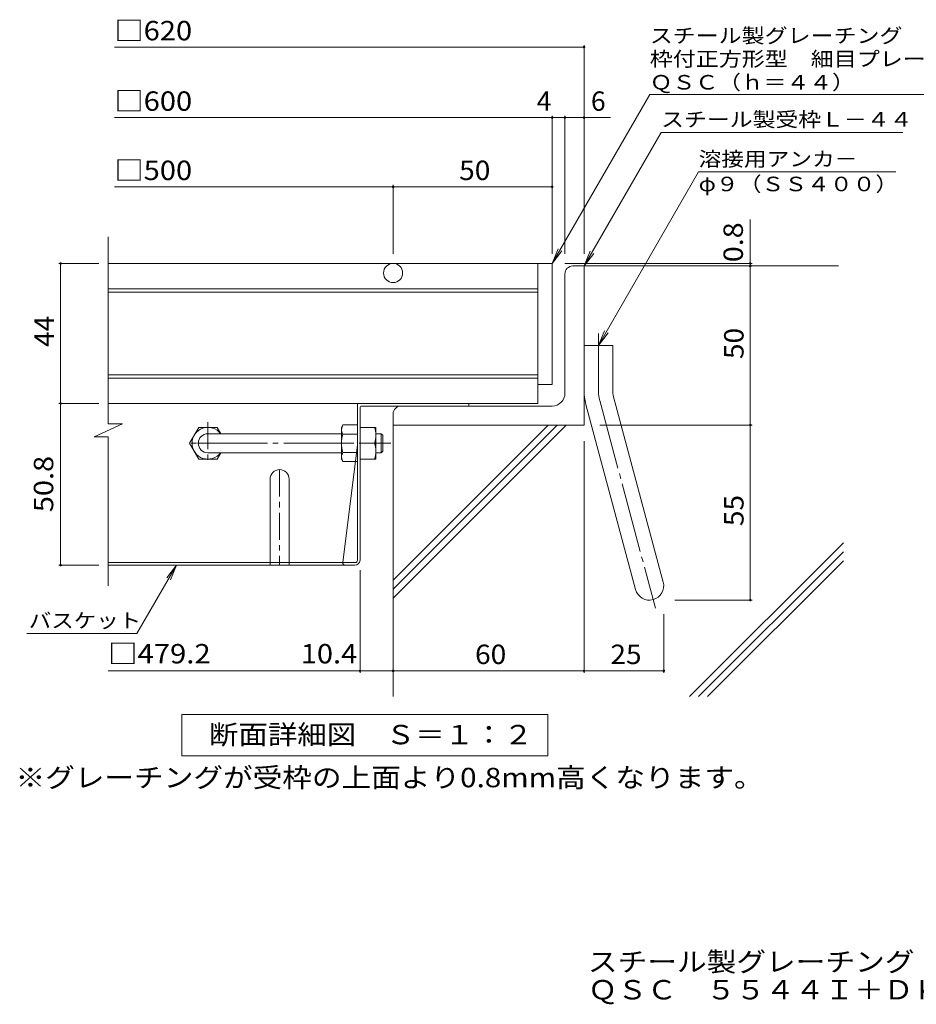
# Model space of a CAD drawing. Units: millimetres. Extents: x -1160 to 1023, y -983 to 911.
# Drawn here: x -681 to 24, y -983 to -209 of the extents above; entities that cross this region are included whole.
import ezdxf

# ---------------------------------------------------------------- set-up
doc = ezdxf.new("R2010")
doc.units = ezdxf.units.MM
doc.header["$LTSCALE"] = 5
doc.linetypes.add('JWW_CENTER1', pattern=[6.773333, 4.233333, -0.846667, 0.846667, -0.846667])
doc.linetypes.add('JWW_CENTER2', pattern=[13.546667, 11.006667, -0.846667, 0.846667, -0.846667])
for name, color, linetype in [('D-1', 7, 'Continuous'), ('D-2', 7, 'Continuous'), ('D-4', 7, 'Continuous'), ('D-5', 7, 'Continuous'), ('D-6', 7, 'Continuous'), ('D-7', 7, 'Continuous'), ('D-8', 7, 'Continuous'), ('D-B', 7, 'Continuous'), ('F-5ﾚｲﾔ', 7, 'Continuous')]:
    doc.layers.add(name, color=color, linetype=linetype)
doc.styles.add('ＭＳ ゴシック', font='txt', dxfattribs={"height": 1})

msp = doc.modelspace()

# ---------------------------------------------------------------- linework, layer by layer
at = {"layer": 'D-1', "color": 2, "linetype": 'Continuous', "lineweight": 9}
for p, q in [((-252.14, -502.68), (-252.14, -408.93)), ((-245.89, -402.68), (-237.14, -402.68)), ((-237.14, -527.68), (-237.14, -402.68)), ((-237.14, -465.18), (-214.64, -465.18)), ((-214.64, -499.72), (-214.64, -465.18)), ((-213.88, -505.54), (-174.9, -651.02)), ((-262.14, -512.68), (-380.89, -512.68)), ((-235.61, -511.36), (-196.63, -656.84)), ((-387.14, -518.93), (-387.14, -527.68)), ((-237.14, -527.68), (-387.14, -527.68))]:
    msp.add_line(p, q, dxfattribs=at)
at = {"layer": 'D-1', "color": 2, "linetype": 'JWW_CENTER2', "lineweight": 9}
for p, q in [((-225.89, -499.72), (-225.89, -455.67)), ((-224.74, -508.45), (-181.09, -671.37))]:
    msp.add_line(p, q, dxfattribs=at)
at = {"layer": 'D-1', "color": 2, "linetype": 'Continuous', "lineweight": 9}
for centre, radius, start, end in [((-245.89, -408.93), 6.25, 90, 180), ((-262.14, -502.68), 10, 270, 0), ((-192.14, -499.72), 45, 180, 195), ((-192.14, -499.72), 22.5, 180, 195.00002), ((-380.89, -518.93), 6.25, 90, 180), ((-185.76, -653.93), 11.25, 195.00014, 14.99991)]:
    msp.add_arc(centre, radius, start, end, dxfattribs=at)
at = {"layer": 'D-1', "color": 2, "linetype": 'JWW_CENTER2', "lineweight": 9}
msp.add_arc((-192.14, -499.72), 33.75, 180, 194.99995, dxfattribs=at)
at = {"layer": 'D-2', "color": 3, "linetype": 'Continuous', "lineweight": 9}
for p, q in [((-610.98, -526.63), (-610.98, -379.68)), ((-262.14, -400.68), (-610.98, -400.68)), ((-273.39, -400.68), (-273.39, -510.68)), ((-262.14, -400.68), (-262.14, -495.68)), ((-273.39, -420.68), (-610.98, -420.68)), ((-273.39, -423.18), (-610.98, -423.18)), ((-273.39, -488.18), (-610.98, -488.18)), ((-273.39, -490.68), (-610.98, -490.68)), ((-262.14, -495.68), (-273.39, -495.68)), ((-273.39, -510.68), (-610.98, -510.68)), ((-622.03, -536.98), (-599.74, -526.63)), ((-599.74, -526.63), (-610.98, -526.63)), ((-622.03, -536.98), (-610.98, -536.98)), ((-610.98, -653.93), (-610.98, -536.98))]:
    msp.add_line(p, q, dxfattribs=at)
msp.add_circle((-387.14, -408.18), 7.5, dxfattribs=at)
at = {"layer": 'D-4', "color": 7, "linetype": 'Continuous', "lineweight": 9}
for p, q in [((-605.98, -230.74), (-237.14, -230.74)), ((-237.14, -393.2), (-237.14, -229.24)), ((-605.98, -286.09), (-262.14, -286.09)), ((-262.14, -393.2), (-262.14, -284.59)), ((-262.14, -286.09), (-252.14, -286.09)), ((-252.14, -393.2), (-252.14, -284.59)), ((-252.14, -286.09), (-237.14, -286.09)), ((-237.14, -286.09), (-216.3, -286.09)), ((-387.14, -393.2), (-387.14, -338.97)), ((-605.98, -340.47), (-387.14, -340.47)), ((-387.14, -340.47), (-262.14, -340.47)), ((-106.5, -400.68), (-106.5, -366.18)), ((-618.33, -400.68), (-649.83, -400.68)), ((-648.33, -510.68), (-648.33, -400.68)), ((-105, -400.68), (-252.14, -400.68)), ((-106.5, -402.68), (-106.5, -400.68)), ((-106.5, -527.68), (-106.5, -402.68)), ((-618.33, -510.68), (-649.83, -510.68)), ((-648.33, -510.68), (-648.33, -637.68)), ((-224.64, -527.68), (-105, -527.68)), ((-106.5, -527.68), (-106.5, -665.18)), ((-237.14, -540.18), (-237.14, -722.21)), ((-649.83, -637.68), (-618.33, -637.68)), ((-413.14, -722.21), (-413.14, -641.68)), ((-165.84, -665.18), (-105, -665.18)), ((-174.51, -676.18), (-174.51, -722.21)), ((-413.14, -720.71), (-610.98, -720.71)), ((-413.14, -720.71), (-387.14, -720.71)), ((-387.14, -720.71), (-237.14, -720.71)), ((-237.14, -720.71), (-174.51, -720.71))]:
    msp.add_line(p, q, dxfattribs=at)
at = {"layer": 'D-4', "color": 7, "linetype": 'Continuous', "lineweight": 9, "const_width": 1}
for points in [[(-236.64, -230.74, 0.414214), (-237.14, -230.24, 0.414214), (-237.64, -230.74, 0.414214), (-237.14, -231.24, 0.414214)], [(-261.64, -286.09, 0.414214), (-262.14, -285.59, 0.414214), (-262.64, -286.09, 0.414214), (-262.14, -286.59, 0.414214)], [(-251.64, -286.09, 0.414214), (-252.14, -285.59, 0.414214), (-252.64, -286.09, 0.414214), (-252.14, -286.59, 0.414214)], [(-236.64, -286.09, 0.414214), (-237.14, -285.59, 0.414214), (-237.64, -286.09, 0.414214), (-237.14, -286.59, 0.414214)], [(-386.64, -340.47, 0.414214), (-387.14, -339.97, 0.414214), (-387.64, -340.47, 0.414214), (-387.14, -340.97, 0.414214)], [(-261.64, -340.47, 0.414214), (-262.14, -339.97, 0.414214), (-262.64, -340.47, 0.414214), (-262.14, -340.97, 0.414214)], [(-647.83, -400.68, 0.414214), (-648.33, -400.18, 0.414214), (-648.83, -400.68, 0.414214), (-648.33, -401.18, 0.414214)], [(-106, -400.68, 0.414214), (-106.5, -400.18, 0.414214), (-107, -400.68, 0.414214), (-106.5, -401.18, 0.414214)], [(-106, -402.68, 0.414214), (-106.5, -402.18, 0.414214), (-107, -402.68, 0.414214), (-106.5, -403.18, 0.414214)], [(-647.83, -510.68, 0.414214), (-648.33, -510.18, 0.414214), (-648.83, -510.68, 0.414214), (-648.33, -511.18, 0.414214)], [(-106, -527.68, 0.414214), (-106.5, -527.18, 0.414214), (-107, -527.68, 0.414214), (-106.5, -528.18, 0.414214)], [(-647.83, -637.68, 0.414214), (-648.33, -637.18, 0.414214), (-648.83, -637.68, 0.414214), (-648.33, -638.18, 0.414214)], [(-106, -665.18, 0.414214), (-106.5, -664.68, 0.414214), (-107, -665.18, 0.414214), (-106.5, -665.68, 0.414214)], [(-412.64, -720.71, 0.414214), (-413.14, -720.21, 0.414214), (-413.64, -720.71, 0.414214), (-413.14, -721.21, 0.414214)], [(-386.64, -720.71, 0.414214), (-387.14, -720.21, 0.414214), (-387.64, -720.71, 0.414214), (-387.14, -721.21, 0.414214)], [(-236.64, -720.71, 0.414214), (-237.14, -720.21, 0.414214), (-237.64, -720.71, 0.414214), (-237.14, -721.21, 0.414214)], [(-174.01, -720.71, 0.414214), (-174.51, -720.21, 0.414214), (-175.01, -720.71, 0.414214), (-174.51, -721.21, 0.414214)]]:
    msp.add_lwpolyline(points, format="xyb", close=True, dxfattribs=at)
at = {"layer": 'D-5', "color": 7, "linetype": 'Continuous', "lineweight": 9}
for p, q in [((-262.14, -400.68), (-185.51, -267.95)), ((-185.51, -267.95), (179.49, -267.95)), ((-237.14, -402.68), (-176.56, -297.74)), ((-176.56, -297.74), (13.44, -297.74)), ((-147.13, -328.76), (-225.89, -465.18)), ((-147.13, -328.76), (7.87, -328.76)), ((-262.14, -400.68), (-257.36, -389.13)), ((-262.14, -400.68), (-254.53, -390.76)), ((-237.14, -402.68), (-232.36, -391.13)), ((-237.14, -402.68), (-229.53, -392.76)), ((-225.89, -465.18), (-221.11, -453.63)), ((-225.89, -465.18), (-218.28, -455.26)), ((-588.36, -691.44), (-557.33, -637.68)), ((-557.33, -637.68), (-564.94, -647.59)), ((-557.33, -637.68), (-562.11, -649.23)), ((-674.92, -691.44), (-588.36, -691.44))]:
    msp.add_line(p, q, dxfattribs=at)
at = {"layer": 'D-5', "color": 2, "linetype": 'Continuous', "lineweight": 9}
for p, q in [((-553.14, -787.5), (-553.14, -755)), ((-553.14, -755), (-265.64, -755)), ((-265.64, -755), (-265.64, -787.5)), ((-265.64, -787.5), (-553.14, -787.5))]:
    msp.add_line(p, q, dxfattribs=at)
at = {"layer": 'D-6', "color": 6, "linetype": 'Continuous', "lineweight": 9}
for p, q in [((-237.14, -402.68), (-37.14, -402.68)), ((-387.14, -527.68), (-387.14, -740.96)), ((-387.14, -649.51), (-265.3, -527.68)), ((-387.14, -656.58), (-258.23, -527.68)), ((-387.14, -663.66), (-251.16, -527.68)), ((-154.28, -740.96), (-33.39, -620.07)), ((-147.21, -740.96), (-33.39, -627.14)), ((-140.14, -740.96), (-33.39, -634.21))]:
    msp.add_line(p, q, dxfattribs=at)
at = {"layer": 'D-7', "color": 2, "linetype": 'Continuous', "lineweight": 9}
for p, q in [((-415.14, -510.68), (-610.98, -510.68)), ((-415.14, -634.01), (-415.14, -510.68)), ((-413.14, -633.68), (-413.14, -514.34)), ((-411.47, -512.68), (-327.63, -512.68)), ((-411.14, -510.68), (-327.63, -510.68)), ((-327.63, -510.68), (-327.63, -512.68)), ((-415.14, -543.18), (-426.67, -635.68)), ((-426.67, -635.68), (-610.97, -635.68)), ((-417.14, -637.68), (-610.97, -637.68)), ((-416.81, -635.68), (-426.67, -635.68))]:
    msp.add_line(p, q, dxfattribs=at)
for centre, radius, start, end in [((-411.47, -514.34), 1.67, 90, 180), ((-417.14, -633.68), 4, 270, 0), ((-416.81, -634.01), 1.67, 270, 0), ((-424.67, -635.68), 2, 180, 270)]:
    msp.add_arc(centre, radius, start, end, dxfattribs=at)
at = {"layer": 'D-8', "color": 2, "linetype": 'JWW_CENTER1', "lineweight": 9}
for p, q in [((-532.63, -525.44), (-532.63, -558.42)), ((-516.14, -541.93), (-549.12, -541.93)), ((-476.29, -562.68), (-476.29, -637.68))]:
    msp.add_line(p, q, dxfattribs=at)
at = {"layer": 'D-8', "color": 2, "linetype": 'Continuous', "lineweight": 9}
for p, q in [((-483.79, -570.18), (-483.79, -635.68)), ((-468.79, -570.18), (-468.79, -635.68)), ((-483.79, -635.68), (-483.79, -637.68)), ((-468.79, -635.68), (-468.79, -637.68))]:
    msp.add_line(p, q, dxfattribs=at)
msp.add_arc((-476.29, -570.18), 7.5, 0, 180, dxfattribs=at)
at = {"layer": 'D-B', "color": 2, "linetype": 'Continuous', "lineweight": 9}
for p, q in [((-547.01, -541.93), (-539.79, -529.43)), ((-539.79, -529.43), (-525.47, -529.43)), ((-522.6, -534.41), (-525.47, -529.43)), ((-427.64, -529.43), (-426.56, -527.55)), ((-427.64, -554.43), (-427.64, -529.43)), ((-415.14, -527.55), (-426.56, -527.55)), ((-413.14, -529.43), (-400.64, -529.43)), ((-413.14, -554.43), (-413.14, -529.43)), ((-400.64, -554.43), (-400.64, -529.43)), ((-426.56, -534.77), (-415.14, -534.77)), ((-547.01, -541.93), (-539.79, -554.43)), ((-426.56, -549.09), (-415.14, -549.09)), ((-413.14, -541.93), (-401.72, -541.93)), ((-539.79, -554.43), (-525.47, -554.43)), ((-522.59, -549.43), (-525.47, -554.43)), ((-427.64, -554.43), (-426.56, -556.3)), ((-415.14, -556.3), (-426.56, -556.3)), ((-413.14, -554.43), (-400.64, -554.43))]:
    msp.add_line(p, q, dxfattribs=at)
at = {"layer": 'D-B', "color": 3, "linetype": 'Continuous', "lineweight": 9}
for p, q in [((-532.63, -534.43), (-427.64, -534.43)), ((-400.64, -534.43), (-396.39, -534.43)), ((-396.39, -534.43), (-395.14, -535.68)), ((-396.39, -549.43), (-396.39, -534.43)), ((-395.14, -548.18), (-395.14, -535.68)), ((-396.39, -549.43), (-395.14, -548.18)), ((-532.63, -549.43), (-427.64, -549.43)), ((-400.64, -549.43), (-396.39, -549.43))]:
    msp.add_line(p, q, dxfattribs=at)
at = {"layer": 'D-B', "color": 3, "linetype": 'JWW_CENTER2', "lineweight": 9}
msp.add_line((-540.85, -541.93), (-388.88, -541.93), dxfattribs=at)
at = {"layer": 'D-B', "color": 2, "linetype": 'Continuous', "lineweight": 9}
for centre, radius, start, end in [((-532.63, -541.93), 12.5, 36.87019, 323.12981), ((-419.43, -531.66), 8.22, 149.99998, 176.07924), ((-420.8, -531.08), 6.84, 180.2103, 212.68507), ((-419.22, -535.68), 18.58, 340.34633, 19.65366), ((-403.43, -541.93), 24.21, 162.79973, 197.20026), ((-420.8, -552.78), 6.84, 147.31491, 179.78969), ((-419.22, -548.18), 18.58, 340.34633, 19.65366), ((-419.43, -552.19), 8.22, 183.92075, 210)]:
    msp.add_arc(centre, radius, start, end, dxfattribs=at)
at = {"layer": 'D-B', "color": 3, "linetype": 'Continuous', "lineweight": 9}
msp.add_arc((-532.63, -541.93), 7.5, 90, 270, dxfattribs=at)

# ---------------------------------------------------------------- texts
at = {"layer": 'D-4', "color": 2, "linetype": 'Continuous', "lineweight": 9, "style": 'ＭＳ ゴシック'}
for s, width, p in [('□620', 1.1, (-605.98, -225.4)), ('□600', 1.1, (-605.98, -280.75)), ('□500', 1.1, (-605.98, -335.15)), ('50', 1.0625, (-335.27, -335.15)), ('60', 1.0625, (-322.77, -715.39)), ('25', 1.0625, (-216.45, -715.39))]:
    msp.add_text(s, height=15.24, dxfattribs=dict(at, width=width)).set_placement(p)
for s, p in [('4', (-274.31, -280.77)), ('6', (-231.72, -280.77))]:
    msp.add_text(s, height=15.24, dxfattribs=at).set_placement(p)
at = {"layer": 'D-4', "color": 2, "linetype": 'Continuous', "lineweight": 211, "style": 'ＭＳ ゴシック'}
for s, width, p in [('0.8', 1.083333, (-112.32, -399.68)), ('44', 1.0625, (-653.65, -466.3)), ('50', 1.0625, (-111.82, -475.8)), ('50.8', 1.09375, (-654.15, -596.05))]:
    msp.add_text(s, height=15.24, rotation=90, dxfattribs=dict(at, width=width)).set_placement(p)
at = {"layer": 'D-4', "color": 2, "linetype": 'Continuous', "lineweight": 9, "style": 'ＭＳ ゴシック', "width": 1.0625}
msp.add_text('55', height=15.24, rotation=90, dxfattribs=at).set_placement((-111.82, -607.05))
at = {"layer": 'D-4', "color": 2, "linetype": 'Continuous', "lineweight": 211, "style": 'ＭＳ ゴシック'}
for s, width, p in [('□479.2', 1.107143, (-610.98, -714.89)), ('10.4', 1.09375, (-459.6, -714.89))]:
    msp.add_text(s, height=15.24, dxfattribs=dict(at, width=width)).set_placement(p)
at = {"layer": 'D-5', "color": 7, "linetype": 'Continuous', "lineweight": 9, "style": 'ＭＳ ゴシック'}
for s, width, p in [('スチール製グレーチング\u3000バスケット付', 1.157407, (-185.51, -227.43)), ('枠付正方形型\u3000細目プレーンタイプ\u3000集水桝用', 1.15873, (-185.51, -245.75)), ('ＱＳＣ（ｈ＝４４）', 1.148148, (-185.51, -264.07)), ('スチール製受枠Ｌ－４４', 1.151515, (-176.56, -293.25)), ('溶接用アンカ－', 1.142857, (-147.13, -324.32)), ('φ９（ＳＳ４００）', 1.148148, (-147.13, -343.97)), ('バスケット', 1.133333, (-673.36, -686.94))]:
    msp.add_text(s, height=11.43, dxfattribs=dict(at, width=width)).set_placement(p)
at = {"layer": 'D-5', "color": 2, "linetype": 'Continuous', "lineweight": 9, "style": 'ＭＳ ゴシック'}
for s, width, p in [('断面詳細図\u3000Ｓ＝１：２', 1.113636, (-531.89, -778.43)), ('※グレーチングが受枠の上面より0.8mm高くなります。', 1.119898, (-683.76, -812.18))]:
    msp.add_text(s, height=15.24, dxfattribs=dict(at, width=width)).set_placement(p)
at = {"layer": 'F-5ﾚｲﾔ', "color": 2, "linetype": 'Continuous', "lineweight": 0, "style": 'ＭＳ ゴシック'}
for s, width, p in [('スチール製グレーチング\u3000バスケット付\u3000枠付正方形型\u3000細目プレーンタイプ\u3000集水桝用', 1.121875, (-234.12, -956.92)), ('ＱＳＣ\u3000５５４４Ｉ＋ＤＫ－５００－Ｚ', 1.118056, (-234.12, -978.87))]:
    msp.add_text(s, height=15.24, dxfattribs=dict(at, width=width)).set_placement(p)

doc.saveas('drawing.dxf')
